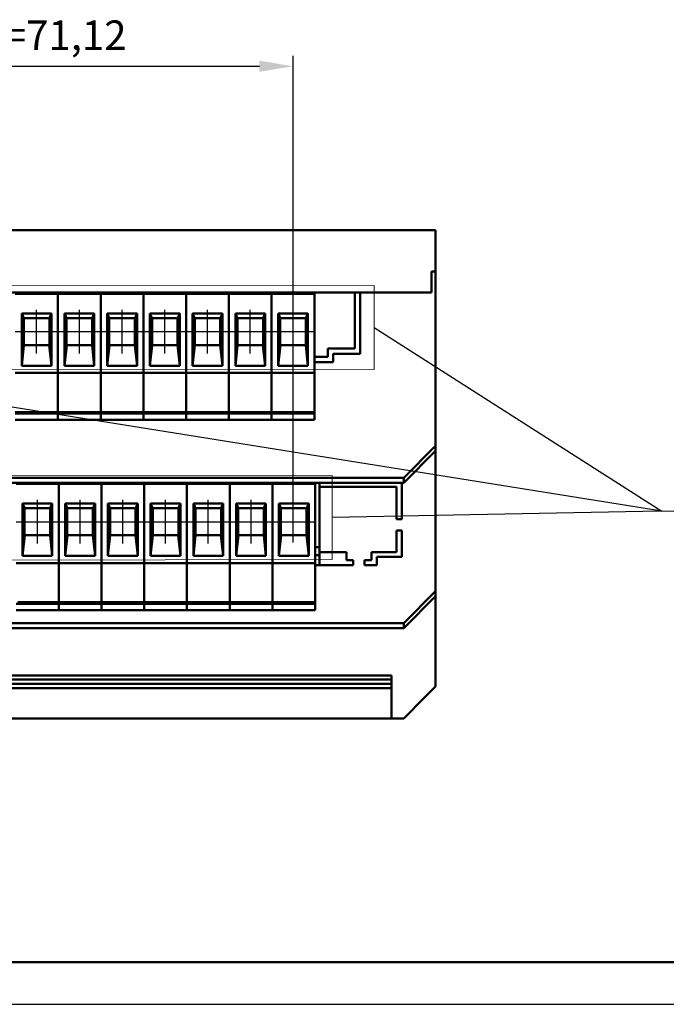
# Model space of a CAD drawing. Units: millimetres. Extents: x -174 to 659, y 0 to 420.
# Drawn here: x -7 to 70, y 0 to 117 of the extents above; entities that cross this region are included whole.
import ezdxf
from ezdxf.lldxf.tags import DXFTag

# ---------------------------------------------------------------- set-up
doc = ezdxf.new("R2010")
doc.units = ezdxf.units.MM
doc.linetypes.add('осевая2', pattern=[28.575, 19.05, -3.175, 3.175, -3.175])
doc.layers.add('axis', color=1, linetype='осевая2')
doc.layers.add('ФОРМАТ', color=7, linetype='Continuous')
for name, color, linetype, lineweight in [('help', 4, 'New Line1', 15), ('main', 5, 'Continuous', 50), ('РАЗМЕРЫ', 7, 'Continuous', 25)]:
    doc.layers.add(name, color=color, linetype=linetype, lineweight=lineweight)
doc.styles.add('GOST', font='GOST.shx', dxfattribs={"width": 0.8, "oblique": 15})
tags = doc.linetypes.add('New Line1', pattern=[0.8, 0.5, -0.3]).pattern_tags.tags
tags[6:7] = [DXFTag(74, 4), DXFTag(75, 0), DXFTag(340, '0'), DXFTag(46, 1.0), DXFTag(50, 0.0), DXFTag(44, 0.0), DXFTag(45, 0.0)]
tags[4:5] = [DXFTag(74, 4), DXFTag(75, 0), DXFTag(340, '0'), DXFTag(46, 1.0), DXFTag(50, 0.0), DXFTag(44, 0.0), DXFTag(45, 0.0)]
doc.dimstyles.new('GOST', dxfattribs={"dimscale": 0, "dimtxt": 3.5, "dimasz": 4, "dimexe": 1.25, "dimexo": 0, "dimgap": 1, "dimtad": 1, "dimrnd": 0.5, "dimtxsty": 'GOST', "dimcen": 1, "dimclrd": 256, "dimclre": 256, "dimadec": 0, "dimazin": 2, "dimtfac": 1, "dimtdec": 4, "dimtmove": 0, "dimatfit": 1, "dimfxl": 1, "dimtolj": 1, "dimtzin": 0, "dimlwd": -1, "dimarcsym": 0})

# ---------------------------------------------------------------- blocks, each defined once
blk = doc.blocks.new('*D356')
at = {"layer": 'Defpoints', "color": 0}
for p in [(25.7, 111.48), (-45.42, 79.94), (25.7, 79.94)]:
    blk.add_point(p, dxfattribs=at)
at = {"layer": 'РАЗМЕРЫ', "lineweight": -2}
for p, q in [((-45.42, 79.94), (-45.42, 112.73)), ((25.7, 79.94), (25.7, 112.73))]:
    blk.add_line(p, q, dxfattribs=at)
at = {"layer": 'РАЗМЕРЫ'}
blk.add_line((-41.42, 111.48), (21.7, 111.48), dxfattribs=at)
for points in [[(-41.42, 112.15), (-41.42, 110.82), (-45.42, 111.48)], [(21.7, 110.82), (21.7, 112.15), (25.7, 111.48)]]:
    blk.add_solid(points, dxfattribs=at)
at = {"layer": 'РАЗМЕРЫ', "color": 0, "ltscale": 0.4, "insert": (-9.86, 114.72), "char_height": 3.5, "attachment_point": 5, "style": 'GOST'}
blk.add_mtext('14х5,08=71,12', dxfattribs=at)

msp = doc.modelspace()

# ---------------------------------------------------------------- linework, layer by layer
at = {"layer": 'axis', "ltscale": 5}
for p, q in [((-4.781, 77.343), (-4.781, 82.543)), ((0.299, 77.343), (0.299, 82.543)), ((5.379, 77.343), (5.379, 82.543)), ((10.459, 77.343), (10.459, 82.543)), ((15.539, 77.343), (15.539, 82.543)), ((20.619, 77.343), (20.619, 82.543)), ((25.699, 54.893), (25.699, 82.543)), ((-4.69, 54.743), (-4.69, 59.943)), ((0.39, 54.743), (0.39, 59.943)), ((5.47, 54.743), (5.47, 59.943)), ((10.55, 54.743), (10.55, 59.943)), ((15.63, 54.743), (15.63, 59.943)), ((20.71, 54.743), (20.71, 59.943))]:
    msp.add_line(p, q, dxfattribs=at)
at = {"layer": 'axis'}
for p, q in [((-7.321, 79.943), (-2.241, 79.943)), ((-2.241, 79.943), (2.839, 79.943)), ((2.839, 79.943), (7.919, 79.943)), ((7.919, 79.943), (12.999, 79.943)), ((12.999, 79.943), (18.079, 79.943)), ((18.079, 79.943), (23.159, 79.943)), ((23.159, 79.943), (28.239, 79.943)), ((-7.23, 57.343), (-2.15, 57.343)), ((-2.15, 57.343), (2.93, 57.343)), ((2.93, 57.343), (8.01, 57.343)), ((8.01, 57.343), (13.09, 57.343)), ((13.09, 57.343), (18.17, 57.343)), ((18.17, 57.343), (23.25, 57.343)), ((23.25, 57.343), (28.33, 57.343))]:
    msp.add_line(p, q, dxfattribs=at)
at = {"layer": 'help', "linetype": 'New Line1', "ltscale": 5}
for p, q in [((35.344, 85.443), (-48.832, 85.343)), ((35.344, 75.443), (35.344, 85.443)), ((-48.832, 75.344), (35.344, 75.443)), ((30.356, 62.843), (-50.102, 62.743)), ((30.356, 52.843), (30.356, 62.843)), ((-50.195, 52.743), (30.356, 52.843))]:
    msp.add_line(p, q, dxfattribs=at)
at = {"layer": 'help', "linetype": 'ByBlock', "lineweight": 25, "ltscale": 2}
for p, q in [((69.55, 58.593), (-61.642, 79.627)), ((35.344, 80.443), (69.55, 58.593)), ((69.35, 58.593), (30.356, 57.843))]:
    msp.add_line(p, q, dxfattribs=at)
at = {"layer": 'help', "linetype": 'ByBlock', "ltscale": 2}
msp.add_line((69.55, 58.593), (93.55, 58.593), dxfattribs=at)
at = {"layer": 'main'}
for p, q in [((-80.346, 91.984), (42.654, 91.984)), ((42.654, 91.984), (42.654, 87.084)), ((42.154, 84.584), (42.154, 87.084)), ((42.654, 87.084), (42.154, 87.084)), ((42.654, 66.389), (42.654, 87.084)), ((-79.846, 84.584), (42.154, 84.584)), ((-7.321, 84.584), (-2.241, 84.584)), ((-7.321, 84.443), (-2.241, 84.443)), ((-2.241, 84.443), (-2.241, 84.584)), ((-2.241, 84.584), (2.839, 84.584)), ((-2.241, 75.243), (-2.241, 84.443)), ((-2.241, 84.443), (2.839, 84.443)), ((2.839, 84.443), (2.839, 84.584)), ((2.839, 84.584), (7.919, 84.584)), ((2.839, 75.243), (2.839, 84.443)), ((2.839, 84.443), (7.919, 84.443)), ((7.919, 84.443), (7.919, 84.584)), ((7.919, 84.584), (12.999, 84.584)), ((7.919, 75.243), (7.919, 84.443)), ((7.919, 84.443), (12.999, 84.443)), ((12.999, 84.443), (12.999, 84.584)), ((12.999, 84.584), (18.079, 84.584)), ((12.999, 75.243), (12.999, 84.443)), ((12.999, 84.443), (18.079, 84.443)), ((18.079, 84.443), (18.079, 84.584)), ((18.079, 84.584), (23.159, 84.584)), ((18.079, 75.243), (18.079, 84.443)), ((18.079, 84.443), (23.159, 84.443)), ((23.159, 84.443), (23.159, 84.584)), ((23.159, 84.584), (28.239, 84.584)), ((23.159, 75.243), (23.159, 84.443)), ((23.159, 84.443), (28.239, 84.443)), ((28.239, 84.584), (33.319, 84.584)), ((28.239, 84.443), (28.239, 84.584)), ((28.239, 75.243), (28.239, 84.443)), ((33.04, 77.937), (33.044, 84.584)), ((33.677, 77.316), (33.675, 84.584)), ((33.675, 84.584), (42.154, 84.584)), ((-3.006, 82.1), (-6.556, 82.1)), ((-6.556, 82.1), (-6.556, 75.895)), ((-6.556, 82.1), (-6.287, 81.543)), ((-3.276, 81.543), (-3.006, 82.1)), ((-3.006, 75.895), (-3.006, 82.1)), ((2.074, 82.1), (-1.476, 82.1)), ((-1.476, 82.1), (-1.476, 75.895)), ((-1.476, 82.1), (-1.207, 81.543)), ((1.804, 81.543), (2.074, 82.1)), ((2.074, 75.895), (2.074, 82.1)), ((7.154, 82.1), (3.604, 82.1)), ((3.604, 82.1), (3.604, 75.895)), ((3.604, 82.1), (3.873, 81.543)), ((6.884, 81.543), (7.154, 82.1)), ((7.154, 75.895), (7.154, 82.1)), ((12.234, 82.1), (8.684, 82.1)), ((8.684, 82.1), (8.684, 75.895)), ((8.684, 82.1), (8.953, 81.543)), ((11.964, 81.543), (12.234, 82.1)), ((12.234, 75.895), (12.234, 82.1)), ((17.314, 82.1), (13.764, 82.1)), ((13.764, 82.1), (13.764, 75.895)), ((13.764, 82.1), (14.033, 81.543)), ((17.044, 81.543), (17.314, 82.1)), ((17.314, 75.895), (17.314, 82.1)), ((22.394, 82.1), (18.844, 82.1)), ((18.844, 82.1), (18.844, 75.895)), ((18.844, 82.1), (19.113, 81.543)), ((22.124, 81.543), (22.394, 82.1)), ((22.394, 75.895), (22.394, 82.1)), ((27.474, 82.1), (23.924, 82.1)), ((23.924, 82.1), (23.924, 75.895)), ((23.924, 82.1), (24.193, 81.543)), ((27.204, 81.543), (27.474, 82.1)), ((27.474, 75.895), (27.474, 82.1)), ((-6.301, 81.543), (-6.287, 81.543)), ((-6.301, 78.343), (-6.301, 81.543)), ((-3.276, 81.543), (-6.287, 81.543)), ((-3.276, 81.543), (-3.261, 81.543)), ((-3.261, 81.543), (-3.261, 78.343)), ((-1.221, 81.543), (-1.207, 81.543)), ((-1.221, 78.343), (-1.221, 81.543)), ((1.804, 81.543), (-1.207, 81.543)), ((1.804, 81.543), (1.819, 81.543)), ((1.819, 81.543), (1.819, 78.343)), ((3.859, 81.543), (3.873, 81.543)), ((3.859, 78.343), (3.859, 81.543)), ((6.884, 81.543), (3.873, 81.543)), ((6.884, 81.543), (6.899, 81.543)), ((6.899, 81.543), (6.899, 78.343)), ((8.939, 81.543), (8.953, 81.543)), ((8.939, 78.343), (8.939, 81.543)), ((11.964, 81.543), (8.953, 81.543)), ((11.964, 81.543), (11.979, 81.543)), ((11.979, 81.543), (11.979, 78.343)), ((14.019, 81.543), (14.033, 81.543)), ((14.019, 78.343), (14.019, 81.543)), ((17.044, 81.543), (14.033, 81.543)), ((17.044, 81.543), (17.059, 81.543)), ((17.059, 81.543), (17.059, 78.343)), ((19.099, 81.543), (19.113, 81.543)), ((19.099, 78.343), (19.099, 81.543)), ((22.124, 81.543), (19.113, 81.543)), ((22.124, 81.543), (22.139, 81.543)), ((22.139, 81.543), (22.139, 78.343)), ((24.179, 81.543), (24.193, 81.543)), ((24.179, 78.343), (24.179, 81.543)), ((27.204, 81.543), (24.193, 81.543)), ((27.204, 81.543), (27.219, 81.543)), ((27.219, 81.543), (27.219, 78.343)), ((-6.287, 78.343), (-6.556, 75.895)), ((-6.287, 78.343), (-6.301, 78.343)), ((-6.287, 78.343), (-3.276, 78.343)), ((-3.006, 75.895), (-3.276, 78.343)), ((-3.261, 78.343), (-3.276, 78.343)), ((-1.207, 78.343), (-1.476, 75.895)), ((-1.207, 78.343), (-1.221, 78.343)), ((-1.207, 78.343), (1.804, 78.343)), ((2.074, 75.895), (1.804, 78.343)), ((1.819, 78.343), (1.804, 78.343)), ((3.873, 78.343), (3.604, 75.895)), ((3.873, 78.343), (3.859, 78.343)), ((3.873, 78.343), (6.884, 78.343)), ((7.154, 75.895), (6.884, 78.343)), ((6.899, 78.343), (6.884, 78.343)), ((8.953, 78.343), (8.684, 75.895)), ((8.953, 78.343), (8.939, 78.343)), ((8.953, 78.343), (11.964, 78.343)), ((12.234, 75.895), (11.964, 78.343)), ((11.979, 78.343), (11.964, 78.343)), ((14.033, 78.343), (13.764, 75.895)), ((14.033, 78.343), (14.019, 78.343)), ((14.033, 78.343), (17.044, 78.343)), ((17.314, 75.895), (17.044, 78.343)), ((17.059, 78.343), (17.044, 78.343)), ((19.113, 78.343), (18.844, 75.895)), ((19.113, 78.343), (19.099, 78.343)), ((19.113, 78.343), (22.124, 78.343)), ((22.394, 75.895), (22.124, 78.343)), ((22.139, 78.343), (22.124, 78.343)), ((24.193, 78.343), (23.924, 75.895)), ((24.193, 78.343), (24.179, 78.343)), ((24.193, 78.343), (27.204, 78.343)), ((27.474, 75.895), (27.204, 78.343)), ((27.219, 78.343), (27.204, 78.343)), ((29.822, 76.94), (29.823, 77.942)), ((29.823, 77.942), (33.04, 77.937)), ((30.456, 77.306), (30.453, 76.307)), ((33.677, 77.316), (30.456, 77.306)), ((28.239, 76.941), (29.822, 76.94)), ((30.453, 76.307), (28.239, 76.309)), ((-7.321, 75.043), (-2.241, 75.043)), ((-6.556, 75.895), (-3.006, 75.895)), ((-2.241, 75.043), (-2.241, 75.243)), ((-2.241, 70.39), (-2.241, 75.043)), ((-2.241, 75.043), (2.839, 75.043)), ((-1.476, 75.895), (2.074, 75.895)), ((2.839, 75.043), (2.839, 75.243)), ((2.839, 75.043), (7.919, 75.043)), ((2.839, 70.39), (2.839, 75.043)), ((3.604, 75.895), (7.154, 75.895)), ((7.919, 75.043), (7.919, 75.243)), ((7.919, 70.39), (7.919, 75.043)), ((7.919, 75.043), (12.999, 75.043)), ((8.684, 75.895), (12.234, 75.895)), ((12.999, 75.043), (12.999, 75.243)), ((12.999, 70.39), (12.999, 75.043)), ((12.999, 75.043), (18.079, 75.043)), ((13.764, 75.895), (17.314, 75.895)), ((18.079, 75.043), (18.079, 75.243)), ((18.079, 70.39), (18.079, 75.043)), ((18.079, 75.043), (23.159, 75.043)), ((18.844, 75.895), (22.394, 75.895)), ((23.159, 75.043), (23.159, 75.243)), ((23.159, 70.39), (23.159, 75.043)), ((23.159, 75.043), (28.239, 75.043)), ((23.924, 75.895), (27.474, 75.895)), ((28.239, 75.043), (28.239, 75.243)), ((28.239, 70.39), (28.239, 75.043)), ((-7.321, 70.39), (-2.241, 70.39)), ((-2.241, 70.193), (-2.241, 70.39)), ((-2.241, 70.39), (2.839, 70.39)), ((2.839, 70.39), (7.919, 70.39)), ((2.839, 70.193), (2.839, 70.39)), ((7.919, 70.193), (7.919, 70.39)), ((7.919, 70.39), (12.999, 70.39)), ((12.999, 70.193), (12.999, 70.39)), ((12.999, 70.39), (18.079, 70.39)), ((18.079, 70.193), (18.079, 70.39)), ((18.079, 70.39), (23.159, 70.39)), ((23.159, 70.193), (23.159, 70.39)), ((23.159, 70.39), (28.239, 70.39)), ((28.239, 70.193), (28.239, 70.39)), ((-7.321, 70.193), (-2.241, 70.193)), ((-7.321, 69.443), (-2.241, 69.443)), ((-2.241, 69.635), (-2.241, 70.193)), ((-2.241, 70.193), (2.839, 70.193)), ((-2.241, 69.443), (-2.241, 69.635)), ((-2.241, 69.443), (2.839, 69.443)), ((2.839, 70.193), (7.919, 70.193)), ((2.839, 69.635), (2.839, 70.193)), ((2.839, 69.443), (2.839, 69.635)), ((2.839, 69.443), (7.919, 69.443)), ((7.919, 69.635), (7.919, 70.193)), ((7.919, 70.193), (12.999, 70.193)), ((7.919, 69.443), (7.919, 69.635)), ((7.919, 69.443), (12.999, 69.443)), ((12.999, 69.635), (12.999, 70.193)), ((12.999, 70.193), (18.079, 70.193)), ((12.999, 69.443), (12.999, 69.635)), ((12.999, 69.443), (18.079, 69.443)), ((18.079, 69.635), (18.079, 70.193)), ((18.079, 70.193), (23.159, 70.193)), ((18.079, 69.443), (18.079, 69.635)), ((18.079, 69.443), (23.159, 69.443)), ((23.159, 69.635), (23.159, 70.193)), ((23.159, 70.193), (28.239, 70.193)), ((23.159, 69.443), (23.159, 69.635)), ((23.159, 69.443), (28.239, 69.443)), ((28.239, 69.635), (28.239, 70.193)), ((28.239, 69.443), (28.239, 69.635)), ((38.854, 62.584), (42.654, 66.389)), ((42.654, 65.789), (38.854, 61.984)), ((42.654, 66.389), (42.654, 65.789)), ((42.654, 49.089), (42.654, 65.789)), ((38.854, 62.584), (-76.546, 62.584)), ((38.854, 61.984), (38.854, 62.584)), ((38.854, 61.984), (-54.757, 61.984)), ((-7.23, 61.843), (-2.15, 61.843)), ((-7.03, 61.984), (-1.95, 61.984)), ((-2.15, 61.843), (-2.15, 61.984)), ((-2.15, 52.643), (-2.15, 61.843)), ((-2.15, 61.843), (2.93, 61.843)), ((-1.95, 61.984), (3.13, 61.984)), ((2.93, 61.843), (2.93, 61.984)), ((2.93, 52.643), (2.93, 61.843)), ((2.93, 61.843), (8.01, 61.843)), ((3.13, 61.984), (8.21, 61.984)), ((8.01, 61.843), (8.01, 61.984)), ((8.01, 52.643), (8.01, 61.843)), ((8.01, 61.843), (13.09, 61.843)), ((8.21, 61.984), (13.29, 61.984)), ((13.09, 61.843), (13.09, 61.984)), ((13.09, 52.643), (13.09, 61.843)), ((13.09, 61.843), (18.17, 61.843)), ((13.29, 61.984), (18.37, 61.984)), ((18.17, 61.843), (18.17, 61.984)), ((18.17, 52.643), (18.17, 61.843)), ((18.17, 61.843), (23.25, 61.843)), ((18.37, 61.984), (23.45, 61.984)), ((23.25, 61.843), (23.25, 61.984)), ((23.25, 52.643), (23.25, 61.843)), ((23.25, 61.843), (28.33, 61.843)), ((23.45, 61.984), (28.53, 61.984)), ((28.33, 61.843), (28.33, 61.984)), ((28.33, 52.643), (28.33, 61.843)), ((28.83, 61.984), (28.83, 61.484)), ((28.83, 53.742), (28.83, 61.484)), ((28.83, 61.484), (38.01, 61.484)), ((38.01, 61.484), (38.01, 57.663)), ((38.651, 57.663), (38.654, 61.984)), ((-2.915, 59.5), (-6.465, 59.5)), ((-6.465, 59.5), (-6.465, 53.295)), ((-6.465, 59.5), (-6.195, 58.943)), ((-6.21, 58.943), (-6.195, 58.943)), ((-6.21, 55.743), (-6.21, 58.943)), ((-3.184, 58.943), (-6.195, 58.943)), ((-3.184, 58.943), (-2.915, 59.5)), ((-3.184, 58.943), (-3.17, 58.943)), ((-3.17, 58.943), (-3.17, 55.743)), ((-2.915, 53.295), (-2.915, 59.5)), ((2.165, 59.5), (-1.385, 59.5)), ((-1.385, 59.5), (-1.385, 53.295)), ((-1.385, 59.5), (-1.115, 58.943)), ((-1.13, 58.943), (-1.115, 58.943)), ((-1.13, 55.743), (-1.13, 58.943)), ((1.896, 58.943), (-1.115, 58.943)), ((1.896, 58.943), (2.165, 59.5)), ((1.896, 58.943), (1.91, 58.943)), ((1.91, 58.943), (1.91, 55.743)), ((2.165, 53.295), (2.165, 59.5)), ((7.245, 59.5), (3.695, 59.5)), ((3.695, 59.5), (3.695, 53.295)), ((3.695, 59.5), (3.965, 58.943)), ((3.95, 58.943), (3.965, 58.943)), ((3.95, 55.743), (3.95, 58.943)), ((6.976, 58.943), (3.965, 58.943)), ((6.976, 58.943), (7.245, 59.5)), ((6.976, 58.943), (6.99, 58.943)), ((6.99, 58.943), (6.99, 55.743)), ((7.245, 53.295), (7.245, 59.5)), ((12.325, 59.5), (8.775, 59.5)), ((8.775, 59.5), (8.775, 53.295)), ((8.775, 59.5), (9.045, 58.943)), ((9.03, 58.943), (9.045, 58.943)), ((9.03, 55.743), (9.03, 58.943)), ((12.056, 58.943), (9.045, 58.943)), ((12.056, 58.943), (12.325, 59.5)), ((12.056, 58.943), (12.07, 58.943)), ((12.07, 58.943), (12.07, 55.743)), ((12.325, 53.295), (12.325, 59.5)), ((17.405, 59.5), (13.855, 59.5)), ((13.855, 59.5), (13.855, 53.295)), ((13.855, 59.5), (14.125, 58.943)), ((14.11, 58.943), (14.125, 58.943)), ((14.11, 55.743), (14.11, 58.943)), ((17.136, 58.943), (14.125, 58.943)), ((17.136, 58.943), (17.405, 59.5)), ((17.136, 58.943), (17.15, 58.943)), ((17.15, 58.943), (17.15, 55.743)), ((17.405, 53.295), (17.405, 59.5)), ((22.485, 59.5), (18.935, 59.5)), ((18.935, 59.5), (18.935, 53.295)), ((18.935, 59.5), (19.205, 58.943)), ((19.19, 58.943), (19.205, 58.943)), ((19.19, 55.743), (19.19, 58.943)), ((22.216, 58.943), (19.205, 58.943)), ((22.216, 58.943), (22.485, 59.5)), ((22.216, 58.943), (22.23, 58.943)), ((22.23, 58.943), (22.23, 55.743)), ((22.485, 53.295), (22.485, 59.5)), ((27.565, 59.5), (24.015, 59.5)), ((24.015, 59.5), (24.015, 53.295)), ((24.015, 59.5), (24.285, 58.943)), ((24.27, 58.943), (24.285, 58.943)), ((24.27, 55.743), (24.27, 58.943)), ((27.296, 58.943), (24.285, 58.943)), ((27.296, 58.943), (27.565, 59.5)), ((27.296, 58.943), (27.31, 58.943)), ((27.31, 58.943), (27.31, 55.743)), ((27.565, 53.295), (27.565, 59.5)), ((38.01, 57.663), (38.651, 57.663)), ((38.65, 56.303), (38.011, 56.304)), ((38.011, 56.304), (38.012, 53.742)), ((38.647, 53.167), (38.65, 56.303)), ((-6.195, 55.743), (-6.465, 53.295)), ((-6.195, 55.743), (-6.21, 55.743)), ((-6.195, 55.743), (-3.184, 55.743)), ((-2.915, 53.295), (-3.184, 55.743)), ((-3.17, 55.743), (-3.184, 55.743)), ((-1.115, 55.743), (-1.385, 53.295)), ((-1.115, 55.743), (-1.13, 55.743)), ((-1.115, 55.743), (1.896, 55.743)), ((2.165, 53.295), (1.896, 55.743)), ((1.91, 55.743), (1.896, 55.743)), ((3.965, 55.743), (3.695, 53.295)), ((3.965, 55.743), (3.95, 55.743)), ((3.965, 55.743), (6.976, 55.743)), ((7.245, 53.295), (6.976, 55.743)), ((6.99, 55.743), (6.976, 55.743)), ((9.045, 55.743), (8.775, 53.295)), ((9.045, 55.743), (9.03, 55.743)), ((9.045, 55.743), (12.056, 55.743)), ((12.325, 53.295), (12.056, 55.743)), ((12.07, 55.743), (12.056, 55.743)), ((14.125, 55.743), (13.855, 53.295)), ((14.125, 55.743), (14.11, 55.743)), ((14.125, 55.743), (17.136, 55.743)), ((17.405, 53.295), (17.136, 55.743)), ((17.15, 55.743), (17.136, 55.743)), ((19.205, 55.743), (18.935, 53.295)), ((19.205, 55.743), (19.19, 55.743)), ((19.205, 55.743), (22.216, 55.743)), ((22.485, 53.295), (22.216, 55.743)), ((22.23, 55.743), (22.216, 55.743)), ((24.285, 55.743), (24.015, 53.295)), ((24.285, 55.743), (24.27, 55.743)), ((24.285, 55.743), (27.296, 55.743)), ((27.565, 53.295), (27.296, 55.743)), ((27.31, 55.743), (27.296, 55.743)), ((28.83, 54.314), (28.33, 54.314)), ((-6.465, 53.295), (-2.915, 53.295)), ((-1.385, 53.295), (2.165, 53.295)), ((3.695, 53.295), (7.245, 53.295)), ((8.775, 53.295), (12.325, 53.295)), ((13.855, 53.295), (17.405, 53.295)), ((18.935, 53.295), (22.485, 53.295)), ((24.015, 53.295), (27.565, 53.295)), ((28.83, 53.384), (28.33, 53.384)), ((32.048, 53.742), (28.83, 53.742)), ((28.83, 53.742), (28.83, 52.168)), ((32.047, 52.8), (32.048, 53.742)), ((32.847, 52.8), (32.047, 52.8)), ((32.846, 52.168), (32.847, 52.8)), ((35.014, 52.8), (34.214, 52.8)), ((34.214, 52.8), (34.214, 52.168)), ((38.012, 53.742), (35.013, 53.742)), ((35.013, 53.742), (35.014, 52.8)), ((35.646, 52.168), (35.647, 53.167)), ((35.647, 53.167), (38.647, 53.167)), ((-7.23, 52.443), (-2.15, 52.443)), ((-2.15, 52.443), (-2.15, 52.643)), ((-2.15, 52.443), (2.93, 52.443)), ((-2.15, 47.79), (-2.15, 52.443)), ((2.93, 52.443), (2.93, 52.643)), ((2.93, 52.443), (8.01, 52.443)), ((2.93, 47.79), (2.93, 52.443)), ((8.01, 52.443), (8.01, 52.643)), ((8.01, 47.79), (8.01, 52.443)), ((8.01, 52.443), (13.09, 52.443)), ((13.09, 52.443), (13.09, 52.643)), ((13.09, 47.79), (13.09, 52.443)), ((13.09, 52.443), (18.17, 52.443)), ((18.17, 52.443), (18.17, 52.643)), ((18.17, 52.443), (23.25, 52.443)), ((18.17, 47.79), (18.17, 52.443)), ((23.25, 52.443), (23.25, 52.643)), ((23.25, 47.79), (23.25, 52.443)), ((23.25, 52.443), (28.33, 52.443)), ((28.33, 52.443), (28.33, 52.643)), ((28.33, 47.79), (28.33, 52.443)), ((28.33, 52.168), (32.846, 52.168)), ((34.214, 52.168), (35.646, 52.168)), ((38.854, 45.284), (42.654, 49.089)), ((42.654, 48.489), (38.854, 44.684)), ((42.654, 49.089), (42.654, 48.489)), ((42.654, 37.784), (42.654, 48.489)), ((-7.23, 47.593), (-2.15, 47.593)), ((-7.23, 46.843), (-2.15, 46.843)), ((-7.03, 47.79), (-1.95, 47.79)), ((-2.15, 47.593), (-2.15, 47.79)), ((-2.15, 47.593), (2.93, 47.593)), ((-2.15, 47.035), (-2.15, 47.593)), ((-2.15, 46.843), (-2.15, 47.035)), ((-2.15, 46.843), (2.93, 46.843)), ((-1.95, 47.79), (3.13, 47.79)), ((2.93, 47.593), (2.93, 47.79)), ((2.93, 47.593), (8.01, 47.593)), ((2.93, 47.035), (2.93, 47.593)), ((2.93, 46.843), (2.93, 47.035)), ((2.93, 46.843), (8.01, 46.843)), ((3.13, 47.79), (8.21, 47.79)), ((8.01, 47.593), (8.01, 47.79)), ((8.01, 47.035), (8.01, 47.593)), ((8.01, 47.593), (13.09, 47.593)), ((8.01, 46.843), (8.01, 47.035)), ((8.01, 46.843), (13.09, 46.843)), ((8.21, 47.79), (13.29, 47.79)), ((13.09, 47.593), (13.09, 47.79)), ((13.09, 47.035), (13.09, 47.593)), ((13.09, 47.593), (18.17, 47.593)), ((13.09, 46.843), (13.09, 47.035)), ((13.09, 46.843), (18.17, 46.843)), ((13.29, 47.79), (18.37, 47.79)), ((18.17, 47.593), (18.17, 47.79)), ((18.17, 47.593), (23.25, 47.593)), ((18.17, 47.035), (18.17, 47.593)), ((18.17, 46.843), (18.17, 47.035)), ((18.17, 46.843), (23.25, 46.843)), ((18.37, 47.79), (23.45, 47.79)), ((23.25, 47.593), (23.25, 47.79)), ((23.25, 47.035), (23.25, 47.593)), ((23.25, 47.593), (28.33, 47.593)), ((23.25, 46.843), (23.25, 47.035)), ((23.25, 46.843), (28.33, 46.843)), ((23.45, 47.79), (28.33, 47.79)), ((28.33, 47.593), (28.33, 47.79)), ((28.33, 47.035), (28.33, 47.593)), ((28.33, 46.843), (28.33, 47.035)), ((38.854, 45.284), (-76.546, 45.284)), ((38.854, 44.684), (-76.546, 44.684)), ((38.854, 44.684), (38.854, 45.284)), ((-75.096, 39.084), (37.404, 39.084)), ((37.404, 36.484), (37.404, 39.084)), ((37.404, 38.584), (-75.096, 38.584)), ((-75.096, 38.084), (37.404, 38.084)), ((-75.096, 37.584), (37.404, 37.584)), ((37.404, 36.484), (37.404, 37.584)), ((41.354, 36.484), (42.654, 37.784)), ((37.404, 33.984), (37.404, 36.484)), ((41.354, 36.484), (38.854, 33.984)), ((37.404, 33.984), (-75.096, 33.984)), ((38.854, 33.984), (37.404, 33.984))]:
    msp.add_line(p, q, dxfattribs=at)
at = {"layer": 'ФОРМАТ', "lineweight": 50}
msp.add_line((-154.016, 4.997), (414.984, 4.997), dxfattribs=at)
at = {"layer": 'ФОРМАТ'}
msp.add_line((-174.016, -0.003), (419.984, -0.003), dxfattribs=at)

# ---------------------------------------------------------------- dimensions: what is measured, and where the dimension line sits
at = {"layer": 'РАЗМЕРЫ'}
dim = msp.add_linear_dim(base=(25.699, 111.483), p1=(-45.421, 79.943), p2=(25.699, 79.943), text='14х5,08=71,12', dimstyle='GOST', override={"dimscale": 1, "dimtxt": 3.5, "dimdec": 2, "dimlfac": 1, "dimrnd": 0, "dimtxsty": 'GOST', "dimsah": 1, "dimtolj": 0}, dxfattribs=at)
dim.commit()
dim.dimension.update_dxf_attribs({"geometry": '*D356', "text_midpoint": (-9.861, 114.719)})

doc.saveas('drawing.dxf')
